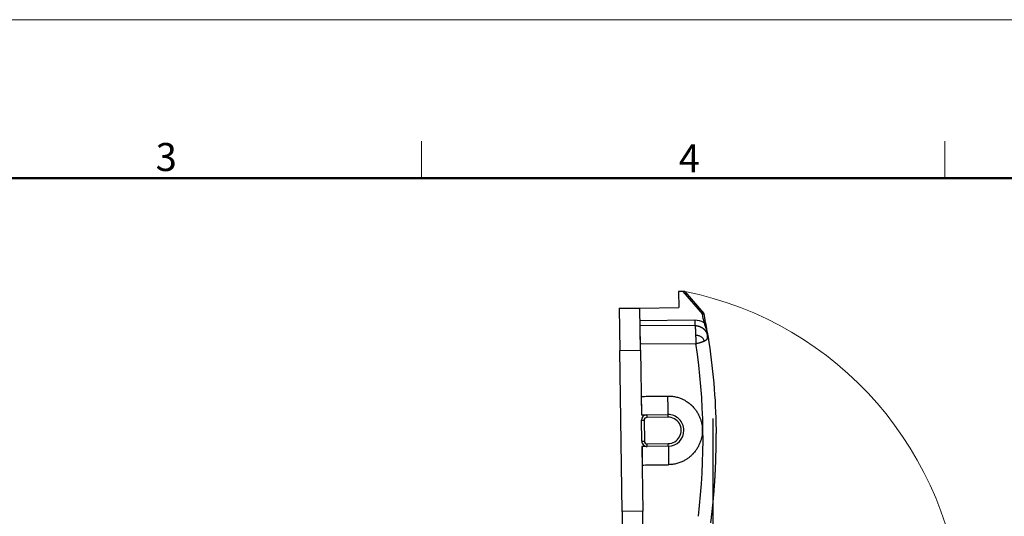
# Model space of a CAD drawing. Units: millimetres. Extents: x 5950 to 6544, y 2061 to 2481.
# Drawn here: x 6171 to 6357, y 2387 to 2481 of the extents above; entities that cross this region are included whole.
import ezdxf

# ---------------------------------------------------------------- set-up
doc = ezdxf.new("R2010")
doc.units = ezdxf.units.MM
doc.header["$LTSCALE"] = 65.395
doc.header["$PDMODE"] = 3
doc.header["$PDSIZE"] = 8
doc.layers.get('Defpoints').update_dxf_attribs({"linetype": 'CONTINUOUS'})
doc.layers.add('1', color=7, linetype='CONTINUOUS', true_color=0xffffff)
doc.layers.add('Dim', color=3, linetype='CONTINUOUS', lineweight=15)
doc.layers.add('图框', color=7, linetype='CONTINUOUS', lineweight=20)
doc.styles.add('Romans字体', font='romans.shx', dxfattribs={"width": 0.75})
doc.dimstyles.new('01', dxfattribs={"dimtxt": 4, "dimasz": 3.5, "dimexe": 1.2, "dimexo": 0.2, "dimgap": 0.5, "dimtad": 1, "dimdec": 1, "dimdsep": 46, "dimtxsty": 'Romans字体', "dimcen": 0, "dimclrd": 1, "dimclre": 6, "dimclrt": 4, "dimazin": 2, "dimtfac": 1, "dimtdec": 1, "dimtofl": 0, "dimtmove": 0, "dimatfit": 3, "dimfxl": 1, "dimtolj": 1, "dimtzin": 0, "dimarcsym": 0})

# ---------------------------------------------------------------- blocks, each defined once
blk = doc.blocks.new('A4图框-NEW')
at = {"layer": '图框', "color": 1, "lineweight": 18}
blk.add_line((833.413, 690.535), (1130.412, 690.535), dxfattribs=at)
at = {"layer": '图框', "color": 6}
for p, q in [((982.018, 679.035), (982.018, 675.535)), ((1031.553, 679.035), (1031.553, 675.535))]:
    blk.add_line(p, q, dxfattribs=at)
at = {"layer": '图框', "lineweight": 50}
blk.add_line((836.913, 675.535), (1126.929, 675.535), dxfattribs=at)
at = {"layer": '图框', "color": 6, "char_height": 2.652, "width": 2.55791, "attachment_point": 1, "style": 'Romans字体'}
for s, insert in [('3', (956.83, 678.86)), ('4', (1006.365, 678.731))]:
    blk.add_mtext(s, dxfattribs=dict(at, insert=insert))
blk = doc.blocks.new('*D296')
at = {"layer": 'Defpoints', "color": 0, "transparency": 16777216}
for p in [(6302.3, 2405.42), (6282.32, 2288.05), (6302.3, 2278.87)]:
    blk.add_point(p, dxfattribs=at)
at = {"layer": 'Dim', "color": 6, "lineweight": -2, "transparency": 16777216}
for p, q in [((6302.3, 2405.22), (6302.3, 2277.67)), ((6282.32, 2287.85), (6282.32, 2277.67))]:
    blk.add_line(p, q, dxfattribs=at)
at = {"layer": 'Dim', "color": 1, "lineweight": -2, "transparency": 16777216}
blk.add_line((6285.82, 2278.87), (6298.8, 2278.87), dxfattribs=at)
at = {"layer": 'Dim', "color": 1, "transparency": 16777216}
for points in [[(6285.82, 2279.46), (6285.82, 2278.29), (6282.32, 2278.87)], [(6298.8, 2279.46), (6298.8, 2278.29), (6302.3, 2278.87)]]:
    blk.add_solid(points, dxfattribs=at)
at = {"layer": 'Dim', "color": 4, "lineweight": 25, "transparency": 16777216, "insert": (6292.6, 2281.37), "char_height": 4, "attachment_point": 5, "style": 'Romans字体'}
blk.add_mtext('\\A1;20', dxfattribs=at)

msp = doc.modelspace()

# ---------------------------------------------------------------- linework, layer by layer
at = {"layer": '1', "color": 0, "linetype": 'Continuous', "lineweight": 25}
for p, q in [((6296.62, 2429.26), (6295.81, 2429.24)), ((6295.81, 2429.24), (6295.86, 2426.24)), ((6296.62, 2429.26), (6300.32, 2424.98)), ((6297.01, 2429.26), (6300.59, 2425.12)), ((6284.56, 2426.08), (6288.46, 2426.13)), ((6284.56, 2426.08), (6284.67, 2418.08)), ((6288.46, 2426.13), (6295.86, 2426.24)), ((6288.57, 2418.14), (6288.46, 2426.13)), ((6298.89, 2423.8), (6288.49, 2423.73)), ((6298.89, 2422.8), (6288.51, 2422.73)), ((6288.56, 2419.34), (6299.07, 2419.4)), ((6284.67, 2418.08), (6288.57, 2418.14)), ((6285.12, 2387.58), (6284.67, 2418.08)), ((6288.57, 2418.14), (6288.75, 2405.89)), ((6288.7, 2409.39), (6288.78, 2405.89)), ((6289.76, 2405.9), (6293.75, 2405.96)), ((6293.76, 2405.46), (6289.76, 2405.4)), ((6293.75, 2405.96), (6293.76, 2405.46)), ((6288.83, 2400.89), (6288.77, 2404.89)), ((6289.27, 2404.9), (6289.33, 2400.89)), ((6288.84, 2399.89), (6289.02, 2387.64)), ((6288.87, 2399.89), (6288.9, 2396.39)), ((6289.84, 2400.4), (6293.84, 2400.46)), ((6293.84, 2399.96), (6289.84, 2399.9)), ((6293.84, 2399.96), (6293.84, 2400.46)), ((6289.02, 2387.64), (6285.12, 2387.58)), ((6285.12, 2387.58), (6285.24, 2379.58)), ((6289.14, 2379.64), (6289.02, 2387.64))]:
    msp.add_line(p, q, dxfattribs=at)
for centre, radius, start, end in [((6178.98, 2401.27), 123.63, 10.2899, 11.0586), ((6178.98, 2401.27), 123.93, 10.2899, 11.0955), ((6298.91, 2420.3), 3.5, 60.7115, 90.3457), ((6289.77, 2404.9), 1, 90.6935, 180.6297), ((6289.77, 2404.9), 0.5, 90.8457, 180.6724), ((6293.8, 2402.96), 3, 0.5, 90.8457), ((6293.8, 2402.96), 2.5, 270.8457, 90.847), ((6293.8, 2402.96), 3, 270.8457, 0.5), ((6289.83, 2400.9), 1, 180.6729, 270.6902), ((6289.83, 2400.9), 0.5, 180.8458, 270.8458)]:
    msp.add_arc(centre, radius, start, end, dxfattribs=at)
msp.add_ellipse((6179.01, 2401.27), major_axis=(1.79, -121.41), ratio=0.999962, start_param=1.435628, end_param=1.705965, dxfattribs=at)
for points, knots in [([(6297.01, 2429.26), (6297.01, 2429.26), (6297.01, 2429.26), (6297.01, 2429.26), (6297.01, 2429.26), (6297.01, 2429.26), (6297.01, 2429.26), (6297.01, 2429.26), (6297.01, 2429.26), (6297, 2429.26), (6297, 2429.26), (6297, 2429.26), (6297, 2429.26), (6296.99, 2429.26), (6296.99, 2429.26), (6296.99, 2429.26), (6296.99, 2429.26), (6296.98, 2429.26), (6296.98, 2429.26), (6296.98, 2429.26), (6296.97, 2429.26), (6296.97, 2429.26), (6296.96, 2429.26), (6296.96, 2429.26), (6296.95, 2429.25), (6296.95, 2429.25), (6296.94, 2429.25), (6296.94, 2429.25), (6296.93, 2429.25), (6296.93, 2429.25), (6296.92, 2429.25), (6296.92, 2429.25), (6296.91, 2429.25), (6296.91, 2429.25), (6296.9, 2429.25), (6296.89, 2429.25), (6296.88, 2429.25), (6296.87, 2429.26), (6296.86, 2429.26), (6296.85, 2429.26), (6296.84, 2429.26), (6296.82, 2429.26), (6296.81, 2429.26), (6296.8, 2429.26), (6296.78, 2429.26), (6296.76, 2429.26), (6296.75, 2429.26), (6296.73, 2429.26), (6296.71, 2429.26), (6296.69, 2429.26), (6296.66, 2429.26), (6296.64, 2429.26), (6296.63, 2429.26), (6296.62, 2429.26)], [0, 0, 0, 0, 0.014425, 0.028766, 0.043029, 0.057215, 0.071329, 0.085375, 0.099356, 0.113276, 0.127139, 0.140948, 0.154708, 0.168423, 0.182096, 0.195732, 0.209335, 0.222909, 0.236458, 0.249985, 0.263497, 0.276996, 0.290486, 0.303973, 0.31746, 0.330951, 0.344451, 0.357963, 0.371493, 0.385044, 0.39862, 0.411061, 0.424895, 0.440132, 0.456778, 0.474837, 0.494312, 0.515208, 0.537526, 0.561268, 0.586435, 0.61303, 0.641053, 0.670506, 0.701388, 0.733701, 0.767446, 0.802623, 0.839232, 0.877274, 0.916749, 0.957657, 1, 1, 1, 1]), ([(6300.32, 2424.98), (6300.32, 2424.98), (6300.32, 2424.98), (6300.33, 2424.99), (6300.34, 2424.99), (6300.35, 2425), (6300.36, 2425), (6300.36, 2425), (6300.37, 2425.01), (6300.38, 2425.01), (6300.39, 2425.02), (6300.4, 2425.02), (6300.4, 2425.02), (6300.41, 2425.03), (6300.42, 2425.03), (6300.42, 2425.03), (6300.43, 2425.04), (6300.44, 2425.04), (6300.45, 2425.04), (6300.45, 2425.05), (6300.46, 2425.05), (6300.46, 2425.05), (6300.47, 2425.06), (6300.48, 2425.06), (6300.48, 2425.06), (6300.49, 2425.07), (6300.49, 2425.07), (6300.5, 2425.07), (6300.5, 2425.07), (6300.51, 2425.08), (6300.51, 2425.08), (6300.52, 2425.08), (6300.52, 2425.08), (6300.53, 2425.09), (6300.53, 2425.09), (6300.54, 2425.09), (6300.54, 2425.09), (6300.54, 2425.09), (6300.55, 2425.09), (6300.55, 2425.1), (6300.55, 2425.1), (6300.56, 2425.1), (6300.56, 2425.1), (6300.56, 2425.1), (6300.57, 2425.1), (6300.57, 2425.1), (6300.57, 2425.11), (6300.57, 2425.11), (6300.58, 2425.11), (6300.58, 2425.11), (6300.58, 2425.11), (6300.58, 2425.11), (6300.58, 2425.11), (6300.58, 2425.11), (6300.59, 2425.11), (6300.59, 2425.11), (6300.59, 2425.11), (6300.59, 2425.11), (6300.59, 2425.11), (6300.59, 2425.11), (6300.59, 2425.11), (6300.59, 2425.12), (6300.59, 2425.12), (6300.59, 2425.12), (6300.59, 2425.12), (6300.59, 2425.12), (6300.59, 2425.12), (6300.59, 2425.12), (6300.59, 2425.12)], [0, 0, 0, 0, 0.019553, 0.038967, 0.058243, 0.077381, 0.096381, 0.115242, 0.133966, 0.152552, 0.171, 0.189311, 0.207484, 0.225519, 0.243417, 0.261179, 0.278803, 0.29629, 0.31364, 0.330854, 0.347931, 0.364872, 0.381677, 0.398345, 0.414878, 0.431275, 0.447536, 0.463662, 0.479652, 0.495507, 0.511227, 0.526813, 0.542264, 0.55758, 0.572762, 0.58781, 0.602724, 0.617505, 0.632152, 0.646666, 0.661047, 0.675295, 0.689411, 0.703395, 0.717246, 0.730966, 0.744554, 0.758011, 0.771337, 0.784532, 0.797597, 0.810532, 0.823337, 0.836013, 0.84856, 0.860978, 0.873268, 0.88543, 0.897464, 0.909371, 0.921151, 0.932804, 0.944332, 0.955735, 0.967012, 0.978164, 0.989193, 1, 1, 1, 1]), ([(6298.89, 2423.8), (6298.89, 2423.73), (6298.89, 2423.67), (6298.89, 2423.54), (6298.89, 2423.48), (6298.89, 2423.35), (6298.89, 2423.3), (6298.89, 2423.19), (6298.89, 2423.14), (6298.89, 2423.04), (6298.89, 2423), (6298.89, 2422.93), (6298.89, 2422.9), (6298.89, 2422.85), (6298.89, 2422.83), (6298.89, 2422.8), (6298.89, 2422.8), (6298.89, 2422.8)], [0, 0, 0, 0, 0.125, 0.125, 0.25, 0.25, 0.375, 0.375, 0.5, 0.5, 0.625, 0.625, 0.75, 0.75, 0.875, 0.875, 1, 1, 1, 1]), ([(6298.89, 2422.8), (6298.9, 2422.8), (6298.92, 2422.8), (6298.94, 2422.8), (6298.97, 2422.8), (6298.99, 2422.8), (6299.01, 2422.8), (6299.04, 2422.79), (6299.06, 2422.79), (6299.08, 2422.79), (6299.11, 2422.79), (6299.13, 2422.79), (6299.15, 2422.79), (6299.18, 2422.78), (6299.2, 2422.78), (6299.23, 2422.78), (6299.25, 2422.77), (6299.27, 2422.77), (6299.3, 2422.77), (6299.32, 2422.76), (6299.34, 2422.76), (6299.37, 2422.76), (6299.39, 2422.75), (6299.42, 2422.75), (6299.44, 2422.74), (6299.46, 2422.74), (6299.49, 2422.73), (6299.51, 2422.72), (6299.53, 2422.72), (6299.56, 2422.71), (6299.58, 2422.71), (6299.6, 2422.7), (6299.63, 2422.69), (6299.65, 2422.69), (6299.67, 2422.68), (6299.7, 2422.67), (6299.72, 2422.66), (6299.74, 2422.65), (6299.77, 2422.65), (6299.79, 2422.64), (6299.81, 2422.63), (6299.83, 2422.62), (6299.86, 2422.61), (6299.88, 2422.6), (6299.9, 2422.59), (6299.93, 2422.58), (6299.95, 2422.57), (6299.97, 2422.56), (6299.99, 2422.55), (6300.01, 2422.54), (6300.04, 2422.53), (6300.06, 2422.52), (6300.08, 2422.51), (6300.1, 2422.5), (6300.12, 2422.48), (6300.15, 2422.47), (6300.17, 2422.46), (6300.19, 2422.45), (6300.21, 2422.43), (6300.23, 2422.42), (6300.25, 2422.41), (6300.27, 2422.39), (6300.29, 2422.38), (6300.32, 2422.37), (6300.34, 2422.35), (6300.36, 2422.34), (6300.38, 2422.32), (6300.4, 2422.31), (6300.42, 2422.29), (6300.44, 2422.28), (6300.46, 2422.26), (6300.48, 2422.25), (6300.5, 2422.23), (6300.52, 2422.21), (6300.54, 2422.2), (6300.55, 2422.18), (6300.57, 2422.16), (6300.59, 2422.15), (6300.61, 2422.13), (6300.63, 2422.11), (6300.65, 2422.1), (6300.67, 2422.08), (6300.68, 2422.06), (6300.7, 2422.04), (6300.72, 2422.02), (6300.74, 2422), (6300.75, 2421.99), (6300.77, 2421.97), (6300.79, 2421.95), (6300.81, 2421.93), (6300.82, 2421.91), (6300.84, 2421.89), (6300.85, 2421.87), (6300.87, 2421.85), (6300.89, 2421.83), (6300.9, 2421.81), (6300.92, 2421.79), (6300.93, 2421.77), (6300.93, 2421.77)], [0, 0, 0, 0, 0.009746, 0.019503, 0.029273, 0.039054, 0.048847, 0.058652, 0.068469, 0.078299, 0.088141, 0.097995, 0.107861, 0.11774, 0.127632, 0.137536, 0.147453, 0.157383, 0.167326, 0.177281, 0.18725, 0.197232, 0.207228, 0.217236, 0.227258, 0.237294, 0.247343, 0.257406, 0.267482, 0.277572, 0.287676, 0.297794, 0.307927, 0.318073, 0.328233, 0.338408, 0.348597, 0.3588, 0.369018, 0.37925, 0.389497, 0.399759, 0.410035, 0.420326, 0.430633, 0.440954, 0.45129, 0.461642, 0.472008, 0.48239, 0.492787, 0.5032, 0.513628, 0.524072, 0.534531, 0.545006, 0.555497, 0.566003, 0.576526, 0.587064, 0.597619, 0.608189, 0.618776, 0.629379, 0.639999, 0.650634, 0.661286, 0.671955, 0.68264, 0.693342, 0.704061, 0.714796, 0.725548, 0.736317, 0.747103, 0.757906, 0.768726, 0.779563, 0.790418, 0.801289, 0.812178, 0.823085, 0.834008, 0.84495, 0.855909, 0.866885, 0.877879, 0.888891, 0.899921, 0.910969, 0.922034, 0.933118, 0.944219, 0.955339, 0.966477, 0.977633, 0.988807, 1, 1, 1, 1]), ([(6298.89, 2422.8), (6298.89, 2422.8), (6298.89, 2422.8), (6298.9, 2422.8), (6298.9, 2422.8), (6298.9, 2422.8), (6298.9, 2422.8), (6298.9, 2422.8), (6298.9, 2422.8), (6298.9, 2422.8), (6298.9, 2422.8), (6298.9, 2422.79), (6298.9, 2422.79), (6298.9, 2422.79), (6298.9, 2422.79), (6298.9, 2422.79), (6298.9, 2422.79), (6298.9, 2422.79), (6298.9, 2422.79), (6298.91, 2422.79), (6298.91, 2422.78), (6298.91, 2422.78), (6298.91, 2422.78), (6298.91, 2422.78), (6298.91, 2422.78), (6298.91, 2422.77), (6298.91, 2422.77), (6298.91, 2422.77), (6298.91, 2422.76), (6298.91, 2422.76), (6298.92, 2422.76), (6298.92, 2422.75), (6298.92, 2422.75), (6298.92, 2422.75), (6298.92, 2422.74), (6298.92, 2422.74), (6298.92, 2422.73), (6298.92, 2422.73), (6298.92, 2422.72), (6298.92, 2422.71), (6298.93, 2422.71), (6298.93, 2422.7), (6298.93, 2422.69), (6298.93, 2422.69), (6298.93, 2422.68), (6298.93, 2422.67), (6298.93, 2422.66), (6298.93, 2422.65), (6298.93, 2422.64), (6298.94, 2422.63), (6298.94, 2422.62), (6298.94, 2422.61), (6298.94, 2422.6), (6298.94, 2422.59), (6298.94, 2422.58), (6298.94, 2422.57), (6298.94, 2422.55), (6298.94, 2422.54), (6298.95, 2422.53), (6298.95, 2422.51), (6298.95, 2422.5), (6298.95, 2422.48), (6298.95, 2422.46), (6298.95, 2422.45), (6298.95, 2422.43), (6298.95, 2422.41), (6298.96, 2422.39), (6298.96, 2422.37), (6298.96, 2422.35), (6298.96, 2422.33), (6298.96, 2422.31), (6298.96, 2422.29), (6298.96, 2422.27), (6298.96, 2422.24), (6298.97, 2422.22), (6298.97, 2422.19), (6298.97, 2422.17), (6298.97, 2422.14), (6298.97, 2422.11), (6298.97, 2422.09), (6298.97, 2422.06), (6298.97, 2422.03), (6298.98, 2422), (6298.98, 2421.97), (6298.98, 2421.93), (6298.98, 2421.9), (6298.98, 2421.87), (6298.98, 2421.83), (6298.98, 2421.8), (6298.99, 2421.76), (6298.99, 2421.73), (6298.99, 2421.69), (6298.99, 2421.65), (6298.99, 2421.61), (6298.99, 2421.57), (6299, 2421.53), (6299, 2421.49), (6299, 2421.45), (6299, 2421.4), (6299, 2421.36), (6299, 2421.31), (6299.01, 2421.27), (6299.01, 2421.22), (6299.01, 2421.17), (6299.01, 2421.13), (6299.01, 2421.08), (6299.02, 2421.03), (6299.02, 2420.98), (6299.02, 2420.95), (6299.02, 2420.93)], [0, 0, 0, 0, 0.003405, 0.006908, 0.010509, 0.014208, 0.018007, 0.021905, 0.025902, 0.030001, 0.0342, 0.038501, 0.042903, 0.047408, 0.052017, 0.056728, 0.061544, 0.066465, 0.071491, 0.076622, 0.08186, 0.087205, 0.092658, 0.098218, 0.103888, 0.109666, 0.115555, 0.121554, 0.127663, 0.133885, 0.140219, 0.146665, 0.153225, 0.159899, 0.166687, 0.17359, 0.18061, 0.187745, 0.194997, 0.202366, 0.209854, 0.217459, 0.225184, 0.233028, 0.240992, 0.249077, 0.257282, 0.265609, 0.274057, 0.282628, 0.291321, 0.300137, 0.309077, 0.31814, 0.327328, 0.336639, 0.346075, 0.355636, 0.365322, 0.375133, 0.385069, 0.39513, 0.405317, 0.41563, 0.426068, 0.436631, 0.44732, 0.458134, 0.469072, 0.480136, 0.491324, 0.502636, 0.514072, 0.525632, 0.537314, 0.549118, 0.561045, 0.573092, 0.58526, 0.597547, 0.609953, 0.622477, 0.635118, 0.647875, 0.660747, 0.673732, 0.686829, 0.700038, 0.713356, 0.726782, 0.740315, 0.753954, 0.767695, 0.781539, 0.795482, 0.809523, 0.823661, 0.837892, 0.852216, 0.866629, 0.88113, 0.895716, 0.910385, 0.925135, 0.939962, 0.954865, 0.969841, 0.984887, 1, 1, 1, 1]), ([(6300.62, 2423.35), (6300.66, 2423.36), (6300.7, 2423.36), (6300.77, 2423.38), (6300.8, 2423.38), (6300.86, 2423.39), (6300.88, 2423.4), (6300.91, 2423.4), (6300.92, 2423.4), (6300.92, 2423.4)], [0, 0, 0, 0, 0.250063, 0.250063, 0.500126, 0.500126, 0.750189, 0.750189, 1, 1, 1, 1]), ([(6300.62, 2423.35), (6300.63, 2423.34), (6300.64, 2423.31), (6300.65, 2423.25), (6300.69, 2423.15), (6300.75, 2422.94), (6300.85, 2422.66), (6300.96, 2422.33), (6301.1, 2421.89), (6301.26, 2421.34), (6301.35, 2420.91), (6301.38, 2420.69)], [0, 0, 0, 0, 0.015625, 0.03125, 0.0625, 0.125, 0.25, 0.375, 0.5, 0.75, 1, 1, 1, 1]), ([(6301.38, 2420.69), (6301.36, 2420.8), (6301.33, 2421.02), (6301.26, 2421.45), (6301.21, 2421.75), (6301.15, 2422.07), (6301.12, 2422.29), (6301.05, 2422.64), (6301.01, 2422.88), (6300.97, 2423.14), (6300.94, 2423.27), (6300.92, 2423.4)], [0, 0, 0, 0, 0.125, 0.25, 0.5, 0.5, 0.625, 0.75, 0.875, 0.875, 1, 1, 1, 1]), ([(6288.54, 2420.73), (6288.54, 2420.73), (6288.54, 2420.73), (6288.54, 2420.69), (6288.54, 2420.66), (6288.54, 2420.59), (6288.54, 2420.55), (6288.54, 2420.45), (6288.54, 2420.39), (6288.54, 2420.26), (6288.54, 2420.19), (6288.55, 2420.04), (6288.55, 2419.96), (6288.55, 2419.79), (6288.55, 2419.7), (6288.55, 2419.52), (6288.56, 2419.43), (6288.56, 2419.34)], [0, 0, 0, 0, 0.124905, 0.124905, 0.249919, 0.249919, 0.374932, 0.374932, 0.499946, 0.499946, 0.624959, 0.624959, 0.749973, 0.749973, 0.874986, 0.874986, 1, 1, 1, 1]), ([(6300.67, 2419.88), (6300.66, 2419.93), (6300.63, 2420.01), (6300.56, 2420.16), (6300.45, 2420.34), (6300.27, 2420.53), (6300.05, 2420.69), (6299.81, 2420.81), (6299.55, 2420.89), (6299.33, 2420.92), (6299.15, 2420.93), (6299.06, 2420.93), (6299.02, 2420.93)], [0, 0, 0, 0, 0.0625, 0.125, 0.25, 0.375, 0.500001, 0.625001, 0.750001, 0.875001, 0.937501, 1, 1, 1, 1]), ([(6299.02, 2420.93), (6299.03, 2420.81), (6299.03, 2420.56), (6299.05, 2420.19), (6299.06, 2419.87), (6299.06, 2419.61), (6299.07, 2419.47), (6299.07, 2419.4)], [0, 0, 0, 0, 0.25, 0.5, 0.75, 0.875, 1, 1, 1, 1]), ([(6300.67, 2419.88), (6300.68, 2419.89), (6300.69, 2419.89), (6300.7, 2419.9), (6300.72, 2419.91), (6300.74, 2419.92), (6300.75, 2419.93), (6300.77, 2419.94), (6300.78, 2419.94), (6300.8, 2419.95), (6300.82, 2419.96), (6300.83, 2419.97), (6300.85, 2419.98), (6300.86, 2419.99), (6300.88, 2420), (6300.89, 2420.01), (6300.91, 2420.02), (6300.92, 2420.03), (6300.94, 2420.04), (6300.95, 2420.05), (6300.97, 2420.06), (6300.98, 2420.07), (6301, 2420.08), (6301.01, 2420.09), (6301.02, 2420.1), (6301.04, 2420.11), (6301.05, 2420.12), (6301.06, 2420.13), (6301.08, 2420.14), (6301.09, 2420.15), (6301.1, 2420.16), (6301.11, 2420.18), (6301.13, 2420.19), (6301.14, 2420.2), (6301.15, 2420.21), (6301.16, 2420.22), (6301.17, 2420.23), (6301.17, 2420.23)], [0, 0, 0, 0, 0.025761, 0.051681, 0.077764, 0.104009, 0.130418, 0.156993, 0.183733, 0.21064, 0.237715, 0.264959, 0.292371, 0.319952, 0.347703, 0.375624, 0.403714, 0.431974, 0.460403, 0.489002, 0.517769, 0.546704, 0.575807, 0.605076, 0.634511, 0.66411, 0.693872, 0.723795, 0.753878, 0.784118, 0.814513, 0.845062, 0.875761, 0.906607, 0.937598, 0.96873, 1, 1, 1, 1]), ([(6301.38, 2420.69), (6301.36, 2420.79), (6301.34, 2420.89), (6301.29, 2421.08), (6301.26, 2421.17), (6301.19, 2421.34), (6301.15, 2421.43), (6301.07, 2421.56), (6301.05, 2421.6), (6300.99, 2421.68), (6300.96, 2421.72), (6300.93, 2421.77)], [0, 0, 0, 0, 0.25, 0.25, 0.5, 0.5, 0.75, 0.75, 0.875, 0.875, 1, 1, 1, 1]), ([(6300.93, 2421.77), (6300.94, 2421.75), (6300.96, 2421.73), (6300.99, 2421.68), (6301.05, 2421.58), (6301.12, 2421.44), (6301.18, 2421.26), (6301.22, 2421.07), (6301.24, 2420.87), (6301.24, 2420.66), (6301.22, 2420.48), (6301.2, 2420.36), (6301.19, 2420.29), (6301.18, 2420.25), (6301.17, 2420.23)], [0, 0, 0, 0, 0.03125, 0.0625, 0.125, 0.25, 0.375, 0.5, 0.625, 0.75, 0.875, 0.9375, 0.96875, 1, 1, 1, 1]), ([(6301.17, 2420.23), (6301.18, 2420.23), (6301.19, 2420.24), (6301.2, 2420.25), (6301.21, 2420.26), (6301.22, 2420.28), (6301.23, 2420.29), (6301.24, 2420.3), (6301.25, 2420.31), (6301.26, 2420.32), (6301.26, 2420.33), (6301.27, 2420.34), (6301.28, 2420.35), (6301.29, 2420.37), (6301.3, 2420.38), (6301.3, 2420.39), (6301.31, 2420.4), (6301.32, 2420.41), (6301.32, 2420.42), (6301.33, 2420.43), (6301.34, 2420.44), (6301.34, 2420.46), (6301.35, 2420.47), (6301.35, 2420.49), (6301.36, 2420.51), (6301.37, 2420.52), (6301.37, 2420.54), (6301.38, 2420.56), (6301.38, 2420.58), (6301.38, 2420.6), (6301.38, 2420.62), (6301.38, 2420.64), (6301.38, 2420.65), (6301.38, 2420.67), (6301.38, 2420.68), (6301.38, 2420.69)], [0, 0, 0, 0, 0.023825, 0.047681, 0.071553, 0.09543, 0.119299, 0.143154, 0.166992, 0.190818, 0.214636, 0.238447, 0.262251, 0.286048, 0.309839, 0.333624, 0.357403, 0.381176, 0.404944, 0.428706, 0.452462, 0.476212, 0.499957, 0.541822, 0.583566, 0.625215, 0.666794, 0.708327, 0.749835, 0.791344, 0.832887, 0.874498, 0.916209, 0.958039, 1, 1, 1, 1]), ([(6301.38, 2420.69), (6301.84, 2417.78), (6302.2, 2414.85), (6302.71, 2408.98), (6302.85, 2406.04), (6302.9, 2403.1)], [0, 0, 0, 0, 0.5, 0.5, 1, 1, 1, 1]), ([(6299.07, 2419.4), (6299.11, 2419.41), (6299.18, 2419.42), (6299.33, 2419.45), (6299.52, 2419.49), (6299.74, 2419.54), (6299.94, 2419.6), (6300.14, 2419.66), (6300.32, 2419.73), (6300.48, 2419.79), (6300.59, 2419.85), (6300.64, 2419.87), (6300.67, 2419.88)], [0, 0, 0, 0, 0.062499, 0.124999, 0.249999, 0.374999, 0.499999, 0.625, 0.75, 0.875, 0.9375, 1, 1, 1, 1]), ([(6293.7, 2409.46), (6293.71, 2409.24), (6293.72, 2408.82), (6293.73, 2408.21), (6293.74, 2407.66), (6293.76, 2407.16), (6293.77, 2406.71), (6293.77, 2406.32), (6293.78, 2406.07), (6293.78, 2405.96)], [0, 0, 0, 0, 0.187952, 0.360872, 0.518761, 0.661618, 0.789444, 0.902238, 1, 1, 1, 1]), ([(6293.7, 2409.46), (6294.02, 2409.46), (6294.33, 2409.44), (6294.9, 2409.38), (6295.16, 2409.32), (6295.66, 2409.2), (6295.89, 2409.13), (6296.32, 2408.97), (6296.51, 2408.88), (6296.87, 2408.7), (6297.04, 2408.61), (6297.34, 2408.42), (6297.47, 2408.33), (6297.72, 2408.14), (6297.84, 2408.05), (6297.99, 2407.92), (6298.04, 2407.88), (6298.11, 2407.82), (6298.14, 2407.79), (6298.18, 2407.75), (6298.2, 2407.74), (6298.21, 2407.73), (6298.22, 2407.72), (6298.22, 2407.72), (6298.22, 2407.72), (6298.22, 2407.72), (6298.22, 2407.72), (6298.22, 2407.72), (6298.22, 2407.72), (6298.22, 2407.72), (6298.22, 2407.72), (6298.41, 2407.54), (6298.58, 2407.36), (6298.89, 2407), (6299.04, 2406.81), (6299.29, 2406.44), (6299.41, 2406.25), (6299.61, 2405.87), (6299.7, 2405.68), (6299.86, 2405.3), (6299.93, 2405.11), (6300.05, 2404.74), (6300.1, 2404.55), (6300.18, 2404.18), (6300.21, 2403.99), (6300.25, 2403.71), (6300.26, 2403.62), (6300.27, 2403.48), (6300.28, 2403.41), (6300.28, 2403.33), (6300.28, 2403.29), (6300.29, 2403.27), (6300.29, 2403.26), (6300.29, 2403.25), (6300.29, 2403.25), (6300.29, 2403.25), (6300.29, 2403.25), (6300.29, 2403.25), (6300.29, 2403.2), (6300.29, 2403.12), (6300.29, 2403.04), (6300.29, 2403.01), (6300.29, 2403), (6300.29, 2403), (6300.29, 2402.99), (6300.29, 2402.97), (6300.29, 2402.85), (6300.29, 2402.74), (6300.28, 2402.45), (6300.26, 2402.25), (6300.21, 2401.86), (6300.17, 2401.67), (6300.08, 2401.28), (6300.02, 2401.08), (6299.89, 2400.69), (6299.81, 2400.49), (6299.64, 2400.1), (6299.54, 2399.91), (6299.31, 2399.52), (6299.18, 2399.32), (6298.9, 2398.94), (6298.75, 2398.75), (6298.56, 2398.54), (6298.52, 2398.5), (6298.49, 2398.47), (6298.48, 2398.46), (6298.48, 2398.45), (6298.48, 2398.45), (6298.48, 2398.45), (6298.48, 2398.45), (6298.48, 2398.45), (6298.48, 2398.45), (6298.48, 2398.45), (6298.47, 2398.45), (6298.47, 2398.45), (6298.44, 2398.42), (6298.37, 2398.35), (6298.3, 2398.27), (6298.15, 2398.13), (6298.03, 2398.03), (6297.78, 2397.82), (6297.65, 2397.71), (6297.34, 2397.5), (6297.17, 2397.39), (6296.81, 2397.18), (6296.61, 2397.08), (6296.17, 2396.89), (6295.93, 2396.81), (6295.42, 2396.65), (6295.14, 2396.59), (6294.55, 2396.5), (6294.23, 2396.47), (6293.89, 2396.46)], [0, 0, 0, 0, 0.03125, 0.03125, 0.0625, 0.0625, 0.09375, 0.09375, 0.125, 0.125, 0.15625, 0.15625, 0.1875, 0.1875, 0.21875, 0.21875, 0.234375, 0.234375, 0.242187, 0.246094, 0.248047, 0.249023, 0.249512, 0.249756, 0.249878, 0.249939, 0.249969, 0.249985, 0.249992, 0.249992, 0.25, 0.25, 0.28125, 0.28125, 0.3125, 0.3125, 0.34375, 0.34375, 0.375, 0.375, 0.40625, 0.40625, 0.4375, 0.4375, 0.46875, 0.46875, 0.484375, 0.484375, 0.492187, 0.496094, 0.498047, 0.499023, 0.499512, 0.499756, 0.499878, 0.499939, 0.499939, 0.5, 0.5, 0.507812, 0.511719, 0.512207, 0.512207, 0.512695, 0.512695, 0.513672, 0.515625, 0.53125, 0.53125, 0.5625, 0.5625, 0.59375, 0.59375, 0.625, 0.625, 0.65625, 0.65625, 0.6875, 0.6875, 0.71875, 0.71875, 0.75, 0.75, 0.753906, 0.755859, 0.756104, 0.756134, 0.756149, 0.756157, 0.756157, 0.756165, 0.756165, 0.756226, 0.756348, 0.756836, 0.757813, 0.765625, 0.78125, 0.78125, 0.8125, 0.8125, 0.84375, 0.84375, 0.875, 0.875, 0.90625, 0.90625, 0.9375, 0.9375, 0.96875, 0.96875, 1, 1, 1, 1]), ([(6289.76, 2405.9), (6289.76, 2405.9), (6289.76, 2405.9), (6289.76, 2405.89), (6289.76, 2405.88), (6289.76, 2405.85), (6289.76, 2405.84), (6289.76, 2405.8), (6289.76, 2405.78), (6289.76, 2405.73), (6289.76, 2405.71), (6289.76, 2405.65), (6289.76, 2405.62), (6289.76, 2405.56), (6289.76, 2405.53), (6289.76, 2405.47), (6289.76, 2405.43), (6289.76, 2405.4)], [0, 0, 0, 0, 0.125, 0.125, 0.25, 0.25, 0.375, 0.375, 0.5, 0.5, 0.625, 0.625, 0.75, 0.75, 0.875, 0.875, 1, 1, 1, 1]), ([(6288.77, 2404.89), (6288.77, 2404.89), (6288.77, 2404.89), (6288.79, 2404.89), (6288.8, 2404.89), (6288.82, 2404.89), (6288.84, 2404.89), (6288.87, 2404.89), (6288.89, 2404.89), (6288.94, 2404.89), (6288.96, 2404.89), (6289.02, 2404.89), (6289.05, 2404.89), (6289.11, 2404.89), (6289.14, 2404.89), (6289.2, 2404.89), (6289.24, 2404.9), (6289.27, 2404.9)], [0, 0, 0, 0, 0.125, 0.125, 0.25, 0.25, 0.375, 0.375, 0.5, 0.5, 0.625, 0.625, 0.75, 0.75, 0.875, 0.875, 1, 1, 1, 1]), ([(6301.9, 2385.46), (6301.91, 2385.52), (6301.92, 2385.64), (6301.94, 2385.81), (6301.97, 2385.99), (6301.99, 2386.16), (6302.01, 2386.34), (6302.03, 2386.52), (6302.05, 2386.69), (6302.07, 2386.87), (6302.09, 2387.04), (6302.11, 2387.22), (6302.13, 2387.39), (6302.15, 2387.57), (6302.17, 2387.74), (6302.19, 2387.92), (6302.21, 2388.09), (6302.23, 2388.27), (6302.25, 2388.45), (6302.26, 2388.62), (6302.28, 2388.8), (6302.3, 2388.97), (6302.32, 2389.15), (6302.33, 2389.32), (6302.35, 2389.5), (6302.37, 2389.67), (6302.38, 2389.85), (6302.4, 2390.03), (6302.42, 2390.2), (6302.43, 2390.38), (6302.45, 2390.55), (6302.46, 2390.73), (6302.48, 2390.9), (6302.49, 2391.08), (6302.51, 2391.26), (6302.52, 2391.43), (6302.53, 2391.61), (6302.55, 2391.78), (6302.56, 2391.96), (6302.57, 2392.14), (6302.59, 2392.31), (6302.6, 2392.49), (6302.61, 2392.66), (6302.62, 2392.84), (6302.64, 2393.02), (6302.65, 2393.19), (6302.66, 2393.37), (6302.67, 2393.54), (6302.68, 2393.72), (6302.69, 2393.9), (6302.7, 2394.07), (6302.71, 2394.25), (6302.72, 2394.42), (6302.73, 2394.6), (6302.74, 2394.78), (6302.75, 2394.95), (6302.76, 2395.13), (6302.77, 2395.3), (6302.78, 2395.48), (6302.78, 2395.66), (6302.79, 2395.83), (6302.8, 2396.01), (6302.81, 2396.18), (6302.81, 2396.36), (6302.82, 2396.54), (6302.83, 2396.71), (6302.83, 2396.89), (6302.84, 2397.06), (6302.85, 2397.24), (6302.85, 2397.42), (6302.86, 2397.59), (6302.86, 2397.77), (6302.87, 2397.95), (6302.87, 2398.12), (6302.88, 2398.3), (6302.88, 2398.47), (6302.88, 2398.65), (6302.89, 2398.83), (6302.89, 2399), (6302.89, 2399.18), (6302.9, 2399.35), (6302.9, 2399.53), (6302.9, 2399.71), (6302.9, 2399.88), (6302.91, 2400.06), (6302.91, 2400.23), (6302.91, 2400.41), (6302.91, 2400.59), (6302.91, 2400.76), (6302.91, 2400.94), (6302.91, 2401.11), (6302.91, 2401.29), (6302.91, 2401.47), (6302.91, 2401.64), (6302.91, 2401.82), (6302.91, 2402), (6302.91, 2402.17), (6302.91, 2402.29), (6302.91, 2402.35)], [0, 0, 0, 0, 0.010434, 0.020868, 0.031301, 0.041734, 0.052167, 0.062599, 0.073031, 0.083463, 0.093894, 0.104325, 0.114755, 0.125185, 0.135615, 0.146044, 0.156473, 0.166902, 0.17733, 0.187758, 0.198185, 0.208612, 0.219039, 0.229466, 0.239892, 0.250317, 0.260743, 0.271168, 0.281592, 0.292016, 0.30244, 0.312864, 0.323287, 0.333709, 0.344132, 0.354554, 0.364975, 0.375397, 0.385818, 0.396238, 0.406658, 0.417078, 0.427497, 0.437916, 0.448335, 0.458753, 0.469171, 0.479589, 0.490006, 0.500423, 0.51084, 0.521256, 0.531671, 0.542087, 0.552502, 0.562916, 0.573331, 0.583745, 0.594158, 0.604571, 0.614984, 0.625397, 0.635809, 0.64622, 0.656632, 0.667043, 0.677453, 0.687864, 0.698273, 0.708683, 0.719092, 0.729501, 0.739909, 0.750317, 0.760725, 0.771132, 0.781539, 0.791946, 0.802352, 0.812758, 0.823163, 0.833568, 0.843973, 0.854377, 0.864781, 0.875185, 0.885588, 0.895991, 0.906394, 0.916796, 0.927198, 0.937599, 0.948, 0.958401, 0.968801, 0.979201, 0.989601, 1, 1, 1, 1]), ([(6302.9, 2403.1), (6302.9, 2403.05), (6302.9, 2402.97), (6302.9, 2402.85), (6302.9, 2402.72), (6302.9, 2402.6), (6302.91, 2402.47), (6302.91, 2402.39), (6302.91, 2402.35)], [0, 0, 0, 0, 0.166667, 0.333334, 0.5, 0.666666, 0.833333, 1, 1, 1, 1]), ([(6288.83, 2400.89), (6288.83, 2400.89), (6288.83, 2400.89), (6288.83, 2400.89), (6288.83, 2400.89), (6288.83, 2400.89), (6288.83, 2400.89), (6288.83, 2400.89), (6288.83, 2400.89), (6288.83, 2400.89), (6288.83, 2400.89), (6288.83, 2400.89), (6288.83, 2400.89), (6288.83, 2400.89), (6288.83, 2400.89), (6288.84, 2400.89), (6288.84, 2400.89), (6288.84, 2400.89), (6288.84, 2400.89), (6288.84, 2400.89), (6288.85, 2400.89), (6288.85, 2400.89), (6288.85, 2400.89), (6288.85, 2400.89), (6288.86, 2400.89), (6288.86, 2400.89), (6288.87, 2400.89), (6288.87, 2400.89), (6288.88, 2400.89), (6288.88, 2400.89), (6288.89, 2400.89), (6288.89, 2400.89), (6288.9, 2400.89), (6288.91, 2400.89), (6288.91, 2400.89), (6288.92, 2400.89), (6288.93, 2400.89), (6288.94, 2400.89), (6288.95, 2400.89), (6288.96, 2400.89), (6288.97, 2400.89), (6288.98, 2400.89), (6288.99, 2400.89), (6289, 2400.89), (6289.01, 2400.89), (6289.03, 2400.89), (6289.04, 2400.89), (6289.05, 2400.89), (6289.07, 2400.89), (6289.08, 2400.89), (6289.1, 2400.89), (6289.12, 2400.89), (6289.13, 2400.89), (6289.15, 2400.89), (6289.17, 2400.89), (6289.19, 2400.89), (6289.21, 2400.89), (6289.23, 2400.89), (6289.25, 2400.89), (6289.27, 2400.89), (6289.29, 2400.89), (6289.31, 2400.89), (6289.32, 2400.89), (6289.33, 2400.89)], [0, 0, 0, 0, 0.005614, 0.011588, 0.017921, 0.024613, 0.031664, 0.039075, 0.046845, 0.054974, 0.063463, 0.07231, 0.081518, 0.091084, 0.10101, 0.111295, 0.121939, 0.132943, 0.144306, 0.156028, 0.16811, 0.180551, 0.193351, 0.206511, 0.22003, 0.233908, 0.248146, 0.262743, 0.277699, 0.293014, 0.308689, 0.324723, 0.341117, 0.35787, 0.374982, 0.392453, 0.410284, 0.428474, 0.447023, 0.465932, 0.4852, 0.504828, 0.524814, 0.54516, 0.565865, 0.58693, 0.608354, 0.630137, 0.652279, 0.674781, 0.697642, 0.720863, 0.744442, 0.768381, 0.79268, 0.817337, 0.842354, 0.86773, 0.893466, 0.91956, 0.946014, 0.972827, 1, 1, 1, 1]), ([(6289.84, 2399.9), (6289.84, 2399.9), (6289.84, 2399.91), (6289.84, 2399.92), (6289.84, 2399.93), (6289.84, 2399.95), (6289.84, 2399.97), (6289.84, 2400), (6289.84, 2400.03), (6289.84, 2400.07), (6289.84, 2400.1), (6289.84, 2400.15), (6289.84, 2400.18), (6289.84, 2400.24), (6289.84, 2400.27), (6289.84, 2400.34), (6289.84, 2400.37), (6289.84, 2400.4)], [0, 0, 0, 0, 0.125, 0.125, 0.25, 0.25, 0.375, 0.375, 0.5, 0.5, 0.625, 0.625, 0.75, 0.75, 0.875, 0.875, 1, 1, 1, 1]), ([(6293.87, 2399.96), (6293.87, 2399.49), (6293.88, 2398.32), (6293.89, 2397.15), (6293.89, 2396.46)], [0, 0, 0, 0, 0.407941, 1, 1, 1, 1])]:
    msp.add_open_spline(points, degree=3, knots=knots, dxfattribs=at)
for points, degree in [([(6288.7, 2409.39), (6293.7, 2409.46)], 1), ([(6288.75, 2405.89), (6289.09, 2405.89), (6289.42, 2405.9), (6289.75, 2405.9)], 3), ([(6289.84, 2399.9), (6289.51, 2399.9), (6289.18, 2399.89), (6288.84, 2399.89)], 3), ([(6288.9, 2396.39), (6293.89, 2396.46)], 1)]:
    msp.add_open_spline(points, degree=degree, dxfattribs=at)
at = {"layer": 'Dim'}
msp.add_arc((6284.1, 2365.22), 65.33, 3.4073, 78.6018, dxfattribs=at)

# ---------------------------------------------------------------- block references
at = {"layer": 'Dim', "xscale": 2.000008417976848, "yscale": 2.000008417976848, "zscale": 2.000008417976848}
msp.add_blockref('A4图框-NEW', (4283.1, 1099.65), dxfattribs=at)

# ---------------------------------------------------------------- dimensions: what is measured, and where the dimension line sits
at = {"layer": 'Dim', "color": 0, "lineweight": 25}
dim = msp.add_linear_dim(base=(6302.3, 2278.87), p1=(6282.32, 2288.05), p2=(6302.3, 2405.42), text='20', dimstyle='01', dxfattribs=at)
dim.commit()
dim.dimension.update_dxf_attribs({"geometry": '*D296', "text_midpoint": (6292.6, 2278.87), "dimtype": 160})

doc.saveas('drawing.dxf')
